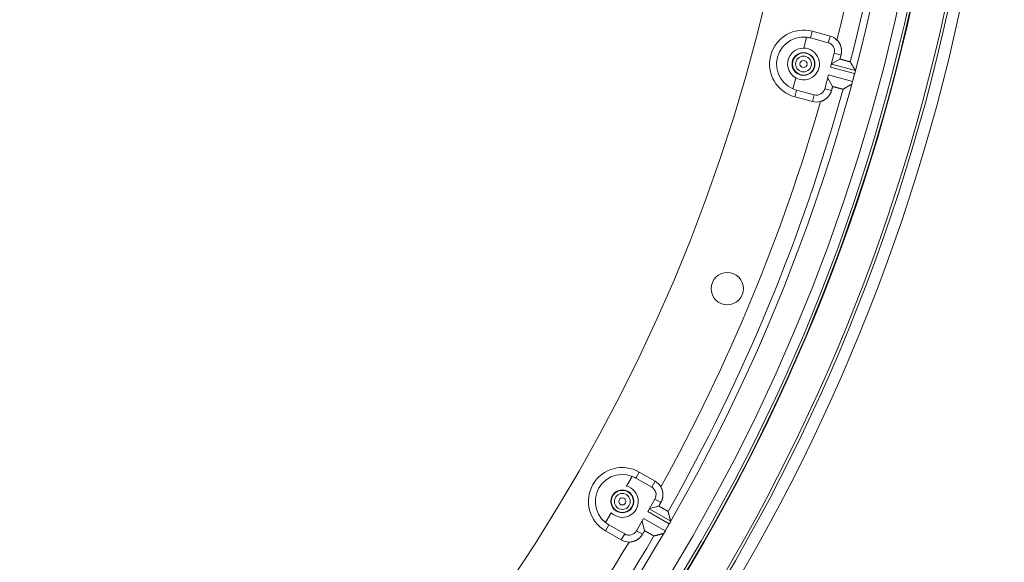
# Model space of a CAD drawing. Units: inches. Extents: x -124 to 124, y -338 to 0.
# Drawn here: x 34 to 41, y -94 to -90 of the extents above; entities that cross this region are included whole.
import ezdxf

# ---------------------------------------------------------------- set-up
doc = ezdxf.new("R2010")
doc.units = ezdxf.units.IN
doc.header["$MEASUREMENT"] = 0
doc.layers.add('Object', color=1, linetype='Continuous')

msp = doc.modelspace()

# ---------------------------------------------------------------- linework, layer by layer
at = {"layer": 'Object', "linetype": 'Continuous', "lineweight": 0}
for p, q in [((39.31946, -90.65856), (39.33934, -90.58436)), ((39.36593, -90.58942), (39.37817, -90.54375)), ((39.37817, -90.54375), (39.49891, -90.5761)), ((39.48667, -90.62177), (39.49891, -90.5761)), ((39.36593, -90.58942), (39.48667, -90.62177)), ((39.50309, -90.78777), (39.52827, -90.69382)), ((39.52827, -90.69382), (39.57384, -90.70603)), ((39.50827, -90.76845), (39.67177, -90.81227)), ((39.50881, -90.76641), (39.5666, -90.73305)), ((39.46356, -90.9353), (39.48874, -90.84134)), ((39.48874, -90.84134), (39.65244, -90.88521)), ((39.50309, -90.78777), (39.66679, -90.83164)), ((39.65244, -90.88521), (39.66679, -90.83164)), ((39.24522, -90.93563), (39.2651, -90.86143)), ((39.48301, -90.8627), (39.51638, -90.92049)), ((39.25854, -90.99021), (39.27077, -90.94454)), ((39.27077, -90.94454), (39.39152, -90.97689)), ((39.37928, -91.02256), (39.39152, -90.97689)), ((39.46356, -90.9353), (39.50913, -90.94751)), ((39.25854, -90.99021), (39.37928, -91.02256)), ((38.11273, -93.64351), (38.15114, -93.57699)), ((38.17551, -93.58876), (38.19915, -93.54781)), ((38.17551, -93.58876), (38.28376, -93.65126)), ((38.19915, -93.54781), (38.3074, -93.61031)), ((38.28376, -93.65126), (38.3074, -93.61031)), ((38.25665, -93.81585), (38.30529, -93.73161)), ((38.30529, -93.73161), (38.34615, -93.7552)), ((38.26665, -93.79853), (38.41325, -93.88316)), ((38.26771, -93.7967), (38.33217, -93.77943)), ((37.9693, -93.89193), (38.00771, -93.8254)), ((38.18029, -93.94812), (38.22892, -93.86388)), ((38.22892, -93.86388), (38.3757, -93.94862)), ((38.25665, -93.81585), (38.40343, -93.90059)), ((37.96804, -93.94809), (37.99168, -93.90715)), ((37.99168, -93.90715), (38.09993, -93.96965)), ((38.21787, -93.88303), (38.23514, -93.94748)), ((38.3757, -93.94862), (38.40343, -93.90059)), ((37.96804, -93.94809), (38.07629, -94.01059)), ((38.07629, -94.01059), (38.09993, -93.96965)), ((38.18029, -93.94812), (38.22115, -93.97171))]:
    msp.add_line(p, q, dxfattribs=at)
at = {"layer": 'Object', "linetype": 'Continuous', "lineweight": 0, "extrusion": (0, 0, -1)}
msp.add_line((38.40343, -93.90059), (38.40615, -93.89589), dxfattribs=at)
for points in [[(-39.24522, -90.93563), (-39.21267, -90.91739), (-39.18447, -90.89295), (-39.16179, -90.86331), (-39.14556, -90.82971), (-39.13645, -90.79352), (-39.13484, -90.75624), (-39.14079, -90.7194), (-39.15406, -90.68453), (-39.17409, -90.65305), (-39.20008, -90.62626), (-39.23093, -90.60527), (-39.26539, -90.59095), (-39.30203, -90.58388), (-39.33934, -90.58436)], [(-39.2651, -90.86143), (-39.24716, -90.84876), (-39.23213, -90.83273), (-39.22065, -90.814), (-39.21318, -90.79334), (-39.21002, -90.7716), (-39.21131, -90.74967), (-39.217, -90.72845), (-39.22685, -90.70881), (-39.24045, -90.69156), (-39.25725, -90.67741), (-39.27656, -90.66693), (-39.29758, -90.66056), (-39.31946, -90.65856)], [(-37.9693, -93.89193), (-37.94258, -93.86588), (-37.92167, -93.83497), (-37.90743, -93.80048), (-37.90046, -93.76382), (-37.90102, -93.72651), (-37.90911, -93.69008), (-37.9244, -93.65604), (-37.94624, -93.62578), (-37.97374, -93.60056), (-38.00577, -93.58141), (-38.041, -93.56913), (-38.078, -93.56421), (-38.11522, -93.56687), (-38.15114, -93.57699)]]:
    msp.add_lwpolyline(points, dxfattribs=at)
at = {"layer": 'Object', "linetype": 'Continuous', "lineweight": 0}
for points in [[(39.54643, -90.60352), (39.54838, -90.60552), (39.55027, -90.60757), (39.5521, -90.60966), (39.55388, -90.6118), (39.5556, -90.61398), (39.55726, -90.6162), (39.55886, -90.61847), (39.56039, -90.62077), (39.56187, -90.62312), (39.56329, -90.6255), (39.56464, -90.62791), (39.56593, -90.63037), (39.56715, -90.63285), (39.56831, -90.63537), (39.5694, -90.63792), (39.57043, -90.6405), (39.57139, -90.64311), (39.57229, -90.64575), (39.57311, -90.64841), (39.57387, -90.6511), (39.57456, -90.6538), (39.57517, -90.65652), (39.57571, -90.65925), (39.57618, -90.66199), (39.57657, -90.66474), (39.5769, -90.6675), (39.57715, -90.67026), (39.57733, -90.67302), (39.57743, -90.67579), (39.57747, -90.67856), (39.57743, -90.68133), (39.57732, -90.6841), (39.57714, -90.68687), (39.57688, -90.68963), (39.57655, -90.69238), (39.57616, -90.69513), (39.57568, -90.69787), (39.57514, -90.7006), (39.57453, -90.70332), (39.57384, -90.70603)], [(39.57384, -90.70603), (39.57366, -90.7067), (39.57348, -90.70738), (39.5733, -90.70805), (39.57312, -90.70873), (39.57293, -90.70941), (39.57275, -90.71008), (39.57257, -90.71076), (39.57239, -90.71143), (39.57221, -90.71211), (39.57203, -90.71278), (39.57185, -90.71346), (39.57167, -90.71413), (39.57149, -90.71481), (39.57131, -90.71548), (39.57112, -90.71616), (39.57094, -90.71684), (39.57076, -90.71751), (39.57058, -90.71819), (39.5704, -90.71886), (39.57022, -90.71954), (39.57004, -90.72021), (39.56986, -90.72089), (39.56968, -90.72156), (39.5695, -90.72224), (39.56932, -90.72292), (39.56913, -90.72359), (39.56895, -90.72427), (39.56877, -90.72494), (39.56859, -90.72562), (39.56841, -90.72629), (39.56823, -90.72697), (39.56805, -90.72764), (39.56787, -90.72832), (39.56769, -90.72899), (39.56751, -90.72967), (39.56732, -90.73035), (39.56714, -90.73102), (39.56696, -90.7317), (39.56678, -90.73237), (39.5666, -90.73305)], [(39.5666, -90.73305), (39.5676, -90.73332), (39.56861, -90.73359), (39.56961, -90.73387), (39.57061, -90.73414), (39.57162, -90.73442), (39.57262, -90.7347), (39.57362, -90.73497), (39.57462, -90.73525), (39.57563, -90.73552), (39.57663, -90.7358), (39.57763, -90.73608), (39.57863, -90.73635), (39.57964, -90.73663), (39.58064, -90.73691), (39.58164, -90.73719), (39.58264, -90.73746), (39.58364, -90.73774), (39.58465, -90.73802), (39.58565, -90.7383), (39.58665, -90.73857), (39.58765, -90.73885), (39.58866, -90.73913), (39.58966, -90.7394), (39.59066, -90.73968), (39.59166, -90.73995), (39.59267, -90.74023), (39.59367, -90.7405), (39.59467, -90.74078), (39.59568, -90.74105), (39.59668, -90.74133), (39.59768, -90.7416), (39.59869, -90.74187), (39.59969, -90.74214), (39.60069, -90.74241), (39.6017, -90.74268), (39.6027, -90.74295), (39.60371, -90.74322), (39.60471, -90.74349), (39.60572, -90.74376), (39.60672, -90.74402), (39.60773, -90.74429), (39.60873, -90.74456), (39.60973, -90.74483), (39.61074, -90.7451), (39.61174, -90.74538), (39.61274, -90.74565), (39.61375, -90.74592), (39.61475, -90.7462), (39.61575, -90.74648), (39.61675, -90.74676), (39.61775, -90.74705), (39.61875, -90.74733), (39.61975, -90.74762), (39.62075, -90.74791), (39.62175, -90.74821), (39.62274, -90.7485), (39.62374, -90.7488), (39.62474, -90.7491), (39.62573, -90.7494), (39.62673, -90.7497), (39.62772, -90.75), (39.62872, -90.75031), (39.62972, -90.75056), (39.63074, -90.75073), (39.63175, -90.75085), (39.63275, -90.75095), (39.6337, -90.75107), (39.6346, -90.75123), (39.63544, -90.75148), (39.63618, -90.75184), (39.63682, -90.75234), (39.63734, -90.75302)], [(39.63755, -90.75339), (39.63759, -90.75345), (39.63763, -90.75351), (39.63766, -90.75358), (39.6377, -90.75364), (39.63774, -90.7537), (39.63777, -90.75376), (39.63781, -90.75382), (39.63784, -90.75389), (39.63788, -90.75395), (39.63792, -90.75401), (39.63795, -90.75407), (39.63799, -90.75413), (39.63802, -90.7542), (39.63806, -90.75426), (39.6381, -90.75432), (39.63813, -90.75438), (39.63817, -90.75444), (39.63821, -90.75451), (39.63824, -90.75457), (39.63828, -90.75463), (39.63831, -90.75469), (39.63835, -90.75475), (39.63839, -90.75482), (39.63842, -90.75488), (39.63846, -90.75494), (39.63849, -90.755), (39.63853, -90.75506), (39.63857, -90.75513), (39.6386, -90.75519), (39.63864, -90.75525), (39.63867, -90.75531), (39.63871, -90.75537), (39.63875, -90.75544), (39.63878, -90.7555), (39.63882, -90.75556), (39.63886, -90.75562), (39.63889, -90.75568), (39.63893, -90.75575), (39.63896, -90.75581), (39.639, -90.75587)], [(39.6395, -90.75673), (39.63953, -90.75679), (39.63957, -90.75685), (39.6396, -90.75691), (39.63964, -90.75697), (39.63968, -90.75703), (39.63971, -90.75709), (39.63975, -90.75715), (39.63978, -90.75721), (39.63982, -90.75727), (39.63985, -90.75733), (39.63989, -90.75739), (39.63992, -90.75746), (39.63996, -90.75752), (39.63999, -90.75758), (39.64003, -90.75764), (39.64006, -90.7577), (39.6401, -90.75776), (39.64014, -90.75782), (39.64017, -90.75788), (39.64021, -90.75794), (39.64024, -90.758), (39.64028, -90.75806), (39.64031, -90.75812), (39.64035, -90.75818), (39.64038, -90.75825), (39.64042, -90.75831), (39.64045, -90.75837), (39.64049, -90.75843), (39.64052, -90.75849), (39.64056, -90.75855), (39.6406, -90.75861), (39.64063, -90.75867), (39.64067, -90.75873), (39.6407, -90.75879), (39.64074, -90.75885), (39.64077, -90.75891), (39.64081, -90.75897), (39.64084, -90.75904), (39.64088, -90.7591), (39.64091, -90.75916)], [(39.64091, -90.75916), (39.64169, -90.76048), (39.64246, -90.76181), (39.64323, -90.76314), (39.644, -90.76447), (39.64478, -90.76579), (39.64555, -90.76712), (39.64632, -90.76845), (39.64709, -90.76977), (39.64786, -90.7711), (39.64864, -90.77243), (39.64941, -90.77376), (39.65018, -90.77508), (39.65095, -90.77641), (39.65172, -90.77774), (39.6525, -90.77907), (39.65327, -90.78039), (39.65404, -90.78172), (39.65481, -90.78305), (39.65558, -90.78438), (39.65635, -90.7857), (39.65712, -90.78703), (39.6579, -90.78836), (39.65867, -90.78969), (39.65944, -90.79102), (39.66021, -90.79234), (39.66098, -90.79367), (39.66175, -90.795), (39.66252, -90.79633), (39.66329, -90.79766), (39.66406, -90.79898), (39.66483, -90.80031), (39.66561, -90.80164), (39.66638, -90.80297), (39.66715, -90.8043), (39.66792, -90.80562), (39.66869, -90.80695), (39.66946, -90.80828), (39.67023, -90.80961), (39.671, -90.81094), (39.67177, -90.81227)], [(39.64706, -90.90447), (39.64573, -90.90524), (39.6444, -90.906), (39.64307, -90.90677), (39.64174, -90.90753), (39.64041, -90.9083), (39.63907, -90.90906), (39.63774, -90.90983), (39.63641, -90.91059), (39.63508, -90.91136), (39.63375, -90.91212), (39.63242, -90.91289), (39.63109, -90.91365), (39.62975, -90.91442), (39.62842, -90.91518), (39.62709, -90.91594), (39.62576, -90.91671), (39.62443, -90.91747), (39.62309, -90.91824), (39.62176, -90.919), (39.62043, -90.91977), (39.6191, -90.92053), (39.61777, -90.92129), (39.61644, -90.92206), (39.6151, -90.92282), (39.61377, -90.92359), (39.61244, -90.92435), (39.61111, -90.92511), (39.60977, -90.92588), (39.60844, -90.92664), (39.60711, -90.9274), (39.60578, -90.92817), (39.60445, -90.92893), (39.60311, -90.92969), (39.60178, -90.93046), (39.60045, -90.93122), (39.59912, -90.93198), (39.59778, -90.93275), (39.59645, -90.93351), (39.59512, -90.93427), (39.59379, -90.93504)], [(39.50913, -90.94751), (39.50838, -90.9502), (39.50755, -90.95286), (39.50665, -90.95549), (39.50569, -90.9581), (39.50466, -90.96068), (39.50357, -90.96323), (39.5024, -90.96575), (39.50118, -90.96823), (39.49989, -90.97069), (39.49854, -90.9731), (39.49712, -90.97548), (39.49564, -90.97783), (39.49411, -90.98013), (39.49251, -90.9824), (39.49085, -90.98463), (39.48913, -90.98681), (39.48736, -90.98895), (39.48553, -90.99104), (39.48364, -90.99309), (39.48169, -90.9951), (39.4797, -90.99705), (39.47765, -90.99894), (39.47556, -91.00078), (39.47343, -91.00256), (39.47125, -91.00428), (39.46903, -91.00594), (39.46676, -91.00754), (39.46446, -91.00909), (39.46212, -91.01056), (39.45974, -91.01198), (39.45732, -91.01334), (39.45487, -91.01463), (39.45238, -91.01585), (39.44987, -91.01702), (39.44732, -91.01811), (39.44474, -91.01914), (39.44213, -91.0201), (39.43949, -91.021), (39.43683, -91.02182), (39.43414, -91.02258)], [(39.51638, -90.92049), (39.51619, -90.92117), (39.51601, -90.92184), (39.51583, -90.92252), (39.51565, -90.92319), (39.51547, -90.92387), (39.51529, -90.92454), (39.51511, -90.92522), (39.51493, -90.9259), (39.51475, -90.92657), (39.51456, -90.92725), (39.51438, -90.92792), (39.5142, -90.9286), (39.51402, -90.92927), (39.51384, -90.92995), (39.51366, -90.93062), (39.51348, -90.9313), (39.5133, -90.93198), (39.51312, -90.93265), (39.51294, -90.93333), (39.51275, -90.934), (39.51257, -90.93468), (39.51239, -90.93535), (39.51221, -90.93603), (39.51203, -90.9367), (39.51185, -90.93738), (39.51167, -90.93805), (39.51149, -90.93873), (39.51131, -90.93941), (39.51113, -90.94008), (39.51094, -90.94076), (39.51076, -90.94143), (39.51058, -90.94211), (39.5104, -90.94278), (39.51022, -90.94346), (39.51004, -90.94413), (39.50986, -90.94481), (39.50968, -90.94548), (39.5095, -90.94616), (39.50932, -90.94684), (39.50913, -90.94751)], [(39.58762, -90.93856), (39.58683, -90.93889), (39.58603, -90.93901), (39.5852, -90.93895), (39.58436, -90.93875), (39.5835, -90.93844), (39.58261, -90.93806), (39.5817, -90.93765), (39.58076, -90.93725), (39.5798, -90.93689), (39.5788, -90.9366), (39.57778, -90.93637), (39.57677, -90.93614), (39.57576, -90.9359), (39.57475, -90.93566), (39.57373, -90.93542), (39.57272, -90.93518), (39.57171, -90.93494), (39.5707, -90.93469), (39.56969, -90.93445), (39.56868, -90.9342), (39.56767, -90.93395), (39.56667, -90.93369), (39.56566, -90.93343), (39.56465, -90.93318), (39.56364, -90.93291), (39.56264, -90.93265), (39.56163, -90.93239), (39.56063, -90.93212), (39.55962, -90.93185), (39.55862, -90.93158), (39.55761, -90.93132), (39.55661, -90.93105), (39.5556, -90.93078), (39.5546, -90.93051), (39.5536, -90.93024), (39.55259, -90.92997), (39.55159, -90.9297), (39.55058, -90.92943), (39.54958, -90.92916), (39.54857, -90.92889), (39.54757, -90.92863), (39.54656, -90.92836), (39.54556, -90.9281), (39.54455, -90.92783), (39.54355, -90.92757), (39.54254, -90.92731), (39.54153, -90.92704), (39.54053, -90.92678), (39.53952, -90.92652), (39.53851, -90.92626), (39.53751, -90.92599), (39.5365, -90.92573), (39.5355, -90.92547), (39.53449, -90.92521), (39.53348, -90.92495), (39.53248, -90.92469), (39.53147, -90.92443), (39.53046, -90.92417), (39.52946, -90.92391), (39.52845, -90.92364), (39.52744, -90.92338), (39.52644, -90.92312), (39.52543, -90.92286), (39.52442, -90.9226), (39.52342, -90.92234), (39.52241, -90.92207), (39.5214, -90.92181), (39.5204, -90.92155), (39.51939, -90.92129), (39.51839, -90.92102), (39.51738, -90.92076), (39.51638, -90.92049)], [(39.59049, -90.93693), (39.59042, -90.93696), (39.59036, -90.937), (39.5903, -90.93703), (39.59024, -90.93707), (39.59017, -90.93711), (39.59011, -90.93714), (39.59005, -90.93718), (39.58999, -90.93721), (39.58993, -90.93725), (39.58986, -90.93728), (39.5898, -90.93732), (39.58974, -90.93735), (39.58968, -90.93739), (39.58961, -90.93743), (39.58955, -90.93746), (39.58949, -90.9375), (39.58943, -90.93753), (39.58936, -90.93757), (39.5893, -90.9376), (39.58924, -90.93764), (39.58918, -90.93768), (39.58912, -90.93771), (39.58905, -90.93775), (39.58899, -90.93778), (39.58893, -90.93782), (39.58887, -90.93785), (39.5888, -90.93789), (39.58874, -90.93793), (39.58868, -90.93796), (39.58862, -90.938), (39.58855, -90.93803), (39.58849, -90.93807), (39.58843, -90.9381), (39.58837, -90.93814), (39.58831, -90.93817), (39.58824, -90.93821), (39.58818, -90.93825), (39.58812, -90.93828), (39.58806, -90.93832), (39.58799, -90.93835)], [(39.59379, -90.93504), (39.59373, -90.93507), (39.59366, -90.93511), (39.5936, -90.93514), (39.59354, -90.93518), (39.59348, -90.93521), (39.59342, -90.93525), (39.59336, -90.93528), (39.5933, -90.93532), (39.59324, -90.93535), (39.59318, -90.93539), (39.59312, -90.93542), (39.59305, -90.93546), (39.59299, -90.93549), (39.59293, -90.93553), (39.59287, -90.93556), (39.59281, -90.9356), (39.59275, -90.93563), (39.59269, -90.93567), (39.59263, -90.9357), (39.59257, -90.93574), (39.59251, -90.93577), (39.59244, -90.93581), (39.59238, -90.93584), (39.59232, -90.93588), (39.59226, -90.93591), (39.5922, -90.93595), (39.59214, -90.93598), (39.59208, -90.93602), (39.59202, -90.93605), (39.59196, -90.93609), (39.59189, -90.93612), (39.59183, -90.93615), (39.59177, -90.93619), (39.59171, -90.93622), (39.59165, -90.93626), (39.59159, -90.93629), (39.59153, -90.93633), (39.59147, -90.93636), (39.59141, -90.9364), (39.59135, -90.93643)], [(38.34621, -93.64909), (38.34757, -93.65153), (38.34887, -93.65399), (38.3501, -93.65649), (38.35126, -93.65901), (38.35236, -93.66157), (38.35338, -93.66414), (38.35434, -93.66675), (38.35523, -93.66937), (38.35605, -93.67202), (38.3568, -93.67468), (38.35748, -93.67737), (38.35808, -93.68007), (38.35862, -93.68279), (38.35909, -93.68552), (38.35949, -93.68827), (38.35981, -93.69103), (38.36006, -93.69379), (38.36024, -93.69657), (38.36035, -93.69936), (38.36038, -93.70215), (38.36034, -93.70494), (38.36022, -93.70772), (38.36004, -93.7105), (38.35978, -93.71327), (38.35945, -93.71603), (38.35905, -93.71877), (38.35858, -93.72151), (38.35804, -93.72422), (38.35743, -93.72693), (38.35675, -93.72961), (38.35599, -93.73228), (38.35517, -93.73492), (38.35428, -93.73755), (38.35333, -93.74015), (38.3523, -93.74273), (38.3512, -93.74528), (38.35004, -93.7478), (38.34881, -93.7503), (38.34751, -93.75277), (38.34615, -93.7552)], [(38.34615, -93.7552), (38.3458, -93.75581), (38.34545, -93.75641), (38.3451, -93.75702), (38.34475, -93.75762), (38.3444, -93.75823), (38.34405, -93.75883), (38.3437, -93.75944), (38.34335, -93.76005), (38.343, -93.76065), (38.34265, -93.76126), (38.34231, -93.76186), (38.34196, -93.76247), (38.34161, -93.76307), (38.34126, -93.76368), (38.34091, -93.76429), (38.34056, -93.76489), (38.34021, -93.7655), (38.33986, -93.7661), (38.33951, -93.76671), (38.33916, -93.76731), (38.33881, -93.76792), (38.33846, -93.76853), (38.33811, -93.76913), (38.33776, -93.76974), (38.33741, -93.77034), (38.33706, -93.77095), (38.33671, -93.77155), (38.33636, -93.77216), (38.33601, -93.77276), (38.33566, -93.77337), (38.33531, -93.77398), (38.33496, -93.77458), (38.33461, -93.77519), (38.33426, -93.77579), (38.33391, -93.7764), (38.33356, -93.777), (38.33321, -93.77761), (38.33286, -93.77822), (38.33252, -93.77882), (38.33217, -93.77943)], [(38.33217, -93.77943), (38.33306, -93.77995), (38.33396, -93.78047), (38.33486, -93.781), (38.33576, -93.78152), (38.33665, -93.78205), (38.33755, -93.78258), (38.33845, -93.7831), (38.33935, -93.78363), (38.34024, -93.78415), (38.34114, -93.78468), (38.34204, -93.78521), (38.34293, -93.78574), (38.34383, -93.78626), (38.34472, -93.78679), (38.34562, -93.78732), (38.34652, -93.78784), (38.34741, -93.78837), (38.34831, -93.7889), (38.34921, -93.78943), (38.3501, -93.78995), (38.351, -93.79048), (38.3519, -93.79101), (38.35279, -93.79153), (38.35369, -93.79206), (38.35459, -93.79258), (38.35548, -93.79311), (38.35638, -93.79363), (38.35728, -93.79416), (38.35818, -93.79468), (38.35908, -93.79521), (38.35998, -93.79573), (38.36087, -93.79625), (38.36177, -93.79677), (38.36267, -93.7973), (38.36357, -93.79782), (38.36447, -93.79834), (38.36537, -93.79886), (38.36628, -93.79938), (38.36718, -93.79989), (38.36808, -93.80041), (38.36898, -93.80093), (38.36988, -93.80145), (38.37078, -93.80197), (38.37168, -93.8025), (38.37258, -93.80302), (38.37348, -93.80354), (38.37437, -93.80407), (38.37527, -93.80459), (38.37617, -93.80512), (38.37706, -93.80565), (38.37795, -93.80619), (38.37884, -93.80672), (38.37973, -93.80726), (38.38062, -93.8078), (38.38151, -93.80834), (38.3824, -93.80888), (38.38328, -93.80943), (38.38417, -93.80997), (38.38505, -93.81052), (38.38593, -93.81107), (38.38682, -93.81162), (38.3877, -93.81217), (38.3886, -93.81268), (38.38954, -93.8131), (38.39049, -93.81348), (38.39143, -93.81384), (38.39232, -93.8142), (38.39315, -93.81459), (38.39388, -93.81504), (38.39451, -93.81558), (38.395, -93.81624), (38.39533, -93.81703)], [(38.39544, -93.81744), (38.39546, -93.81751), (38.39548, -93.81758), (38.39549, -93.81765), (38.39551, -93.81772), (38.39553, -93.81779), (38.39555, -93.81785), (38.39557, -93.81792), (38.39559, -93.81799), (38.39561, -93.81806), (38.39563, -93.81813), (38.39564, -93.8182), (38.39566, -93.81827), (38.39568, -93.81834), (38.3957, -93.81841), (38.39572, -93.81848), (38.39574, -93.81855), (38.39576, -93.81862), (38.39578, -93.81869), (38.3958, -93.81876), (38.39581, -93.81882), (38.39583, -93.81889), (38.39585, -93.81896), (38.39587, -93.81903), (38.39589, -93.8191), (38.39591, -93.81917), (38.39593, -93.81924), (38.39595, -93.81931), (38.39596, -93.81938), (38.39598, -93.81945), (38.396, -93.81952), (38.39602, -93.81959), (38.39604, -93.81966), (38.39606, -93.81972), (38.39608, -93.81979), (38.3961, -93.81986), (38.39612, -93.81993), (38.39613, -93.82), (38.39615, -93.82007), (38.39617, -93.82014), (38.39619, -93.82021)], [(38.39645, -93.82117), (38.39647, -93.82123), (38.39649, -93.8213), (38.39651, -93.82137), (38.39652, -93.82144), (38.39654, -93.82151), (38.39656, -93.82157), (38.39658, -93.82164), (38.3966, -93.82171), (38.39662, -93.82178), (38.39664, -93.82184), (38.39665, -93.82191), (38.39667, -93.82198), (38.39669, -93.82205), (38.39671, -93.82212), (38.39673, -93.82218), (38.39675, -93.82225), (38.39676, -93.82232), (38.39678, -93.82239), (38.3968, -93.82245), (38.39682, -93.82252), (38.39684, -93.82259), (38.39686, -93.82266), (38.39688, -93.82273), (38.39689, -93.82279), (38.39691, -93.82286), (38.39693, -93.82293), (38.39695, -93.823), (38.39697, -93.82307), (38.39699, -93.82313), (38.397, -93.8232), (38.39702, -93.82327), (38.39704, -93.82334), (38.39706, -93.8234), (38.39708, -93.82347), (38.3971, -93.82354), (38.39711, -93.82361), (38.39713, -93.82368), (38.39715, -93.82374), (38.39717, -93.82381), (38.39719, -93.82388)], [(38.39719, -93.82388), (38.39759, -93.82536), (38.39799, -93.82684), (38.3984, -93.82833), (38.3988, -93.82981), (38.3992, -93.83129), (38.3996, -93.83277), (38.40001, -93.83425), (38.40041, -93.83573), (38.40081, -93.83722), (38.40121, -93.8387), (38.40162, -93.84018), (38.40202, -93.84166), (38.40242, -93.84314), (38.40282, -93.84463), (38.40322, -93.84611), (38.40362, -93.84759), (38.40403, -93.84907), (38.40443, -93.85055), (38.40483, -93.85204), (38.40523, -93.85352), (38.40563, -93.855), (38.40603, -93.85648), (38.40644, -93.85797), (38.40684, -93.85945), (38.40724, -93.86093), (38.40764, -93.86241), (38.40804, -93.86389), (38.40844, -93.86538), (38.40884, -93.86686), (38.40924, -93.86834), (38.40964, -93.86982), (38.41004, -93.87131), (38.41044, -93.87279), (38.41085, -93.87427), (38.41125, -93.87575), (38.41165, -93.87723), (38.41205, -93.87872), (38.41245, -93.8802), (38.41285, -93.88168), (38.41325, -93.88316)], [(38.41325, -93.88316), (38.41331, -93.88349), (38.41334, -93.8838), (38.41333, -93.8841), (38.41328, -93.8844), (38.41319, -93.88469), (38.41308, -93.88498), (38.41294, -93.88526), (38.41278, -93.88554), (38.4126, -93.88582), (38.4124, -93.8861), (38.41218, -93.88638), (38.41195, -93.88666), (38.41171, -93.88694), (38.41147, -93.88722), (38.41122, -93.88751), (38.41097, -93.8878), (38.41073, -93.8881), (38.41049, -93.88841), (38.41026, -93.88872), (38.41004, -93.88905), (38.40983, -93.88938), (38.40964, -93.88972), (38.40944, -93.89006), (38.40925, -93.89041), (38.40906, -93.89075), (38.40886, -93.89109), (38.40867, -93.89143), (38.40848, -93.89178), (38.40828, -93.89212), (38.40809, -93.89246), (38.4079, -93.8928), (38.4077, -93.89315), (38.40751, -93.89349), (38.40732, -93.89383), (38.40712, -93.89417), (38.40693, -93.89452), (38.40673, -93.89486), (38.40654, -93.8952), (38.40635, -93.89554), (38.40615, -93.89588)], [(38.22115, -93.97171), (38.21972, -93.97411), (38.21824, -93.97646), (38.21669, -93.97878), (38.21508, -93.98105), (38.21342, -93.98327), (38.2117, -93.98545), (38.20993, -93.98758), (38.2081, -93.98967), (38.20622, -93.9917), (38.20429, -93.99368), (38.20231, -93.99562), (38.20027, -93.9975), (38.19819, -93.99933), (38.19606, -94.0011), (38.19388, -94.00282), (38.19166, -94.00449), (38.18939, -94.0061), (38.18708, -94.00765), (38.18472, -94.00914), (38.18232, -94.01057), (38.17989, -94.01193), (38.17743, -94.01323), (38.17493, -94.01447), (38.17241, -94.01563), (38.16986, -94.01673), (38.16728, -94.01776), (38.16468, -94.01872), (38.16206, -94.01962), (38.15941, -94.02044), (38.15675, -94.02119), (38.15406, -94.02188), (38.15136, -94.02249), (38.14864, -94.02303), (38.14591, -94.0235), (38.14316, -94.0239), (38.14041, -94.02423), (38.13764, -94.02448), (38.13486, -94.02467), (38.13208, -94.02477), (38.12929, -94.02481)], [(38.23514, -93.94748), (38.23479, -93.94809), (38.23444, -93.9487), (38.23409, -93.9493), (38.23374, -93.94991), (38.23339, -93.95051), (38.23304, -93.95112), (38.23269, -93.95172), (38.23234, -93.95233), (38.23199, -93.95294), (38.23164, -93.95354), (38.23129, -93.95415), (38.23094, -93.95475), (38.23059, -93.95536), (38.23024, -93.95596), (38.22989, -93.95657), (38.22954, -93.95717), (38.22919, -93.95778), (38.22884, -93.95839), (38.22849, -93.95899), (38.22814, -93.9596), (38.22779, -93.9602), (38.22744, -93.96081), (38.22709, -93.96141), (38.22674, -93.96202), (38.2264, -93.96262), (38.22605, -93.96323), (38.2257, -93.96384), (38.22535, -93.96444), (38.225, -93.96505), (38.22465, -93.96565), (38.2243, -93.96626), (38.22395, -93.96686), (38.2236, -93.96747), (38.22325, -93.96808), (38.2229, -93.96868), (38.22255, -93.96929), (38.2222, -93.96989), (38.22185, -93.9705), (38.2215, -93.9711), (38.22115, -93.97171)], [(38.29928, -93.98338), (38.29843, -93.9835), (38.29762, -93.9834), (38.29684, -93.98313), (38.29608, -93.98271), (38.29533, -93.98219), (38.29457, -93.9816), (38.29379, -93.98097), (38.29299, -93.98034), (38.29215, -93.97974), (38.29126, -93.9792), (38.29034, -93.97872), (38.28943, -93.97823), (38.28851, -93.97774), (38.28759, -93.97725), (38.28668, -93.97675), (38.28576, -93.97626), (38.28485, -93.97576), (38.28394, -93.97526), (38.28303, -93.97476), (38.28212, -93.97426), (38.28121, -93.97376), (38.2803, -93.97325), (38.27939, -93.97274), (38.27849, -93.97223), (38.27758, -93.97172), (38.27668, -93.9712), (38.27577, -93.97069), (38.27487, -93.97017), (38.27397, -93.96965), (38.27307, -93.96913), (38.27217, -93.96861), (38.27127, -93.96809), (38.27037, -93.96757), (38.26947, -93.96705), (38.26857, -93.96653), (38.26767, -93.96601), (38.26677, -93.96549), (38.26587, -93.96497), (38.26497, -93.96445), (38.26406, -93.96393), (38.26316, -93.96342), (38.26226, -93.9629), (38.26136, -93.96238), (38.26045, -93.96187), (38.25955, -93.96135), (38.25865, -93.96084), (38.25774, -93.96032), (38.25684, -93.95981), (38.25593, -93.9593), (38.25503, -93.95878), (38.25413, -93.95827), (38.25322, -93.95776), (38.25232, -93.95724), (38.25141, -93.95673), (38.25051, -93.95622), (38.2496, -93.9557), (38.2487, -93.95519), (38.24779, -93.95468), (38.24689, -93.95417), (38.24598, -93.95365), (38.24508, -93.95314), (38.24417, -93.95263), (38.24327, -93.95212), (38.24237, -93.9516), (38.24146, -93.95109), (38.24056, -93.95057), (38.23965, -93.95006), (38.23875, -93.94955), (38.23785, -93.94903), (38.23694, -93.94852), (38.23604, -93.948), (38.23514, -93.94748)], [(38.30247, -93.98254), (38.3024, -93.98256), (38.30233, -93.98258), (38.30226, -93.9826), (38.30219, -93.98261), (38.30212, -93.98263), (38.30205, -93.98265), (38.30198, -93.98267), (38.30191, -93.98269), (38.30184, -93.98271), (38.30178, -93.98272), (38.30171, -93.98274), (38.30164, -93.98276), (38.30157, -93.98278), (38.3015, -93.9828), (38.30143, -93.98282), (38.30136, -93.98283), (38.30129, -93.98285), (38.30122, -93.98287), (38.30115, -93.98289), (38.30108, -93.98291), (38.30101, -93.98293), (38.30094, -93.98294), (38.30087, -93.98296), (38.3008, -93.98298), (38.30073, -93.983), (38.30066, -93.98302), (38.3006, -93.98304), (38.30053, -93.98305), (38.30046, -93.98307), (38.30039, -93.98309), (38.30032, -93.98311), (38.30025, -93.98313), (38.30018, -93.98314), (38.30011, -93.98316), (38.30004, -93.98318), (38.29997, -93.9832), (38.2999, -93.98322), (38.29983, -93.98324), (38.29976, -93.98325), (38.29969, -93.98327)], [(38.30615, -93.98157), (38.30608, -93.98159), (38.30601, -93.98161), (38.30594, -93.98162), (38.30587, -93.98164), (38.30581, -93.98166), (38.30574, -93.98168), (38.30567, -93.9817), (38.3056, -93.98171), (38.30553, -93.98173), (38.30547, -93.98175), (38.3054, -93.98177), (38.30533, -93.98178), (38.30526, -93.9818), (38.30519, -93.98182), (38.30513, -93.98184), (38.30506, -93.98186), (38.30499, -93.98187), (38.30492, -93.98189), (38.30485, -93.98191), (38.30479, -93.98193), (38.30472, -93.98195), (38.30465, -93.98196), (38.30458, -93.98198), (38.30451, -93.982), (38.30445, -93.98202), (38.30438, -93.98204), (38.30431, -93.98205), (38.30424, -93.98207), (38.30417, -93.98209), (38.30411, -93.98211), (38.30404, -93.98213), (38.30397, -93.98214), (38.3039, -93.98216), (38.30384, -93.98218), (38.30377, -93.9822), (38.3037, -93.98222), (38.30363, -93.98223), (38.30356, -93.98225), (38.3035, -93.98227), (38.30343, -93.98229)], [(38.36552, -93.96583), (38.36403, -93.96623), (38.36255, -93.96662), (38.36107, -93.96702), (38.35958, -93.96741), (38.3581, -93.96781), (38.35661, -93.9682), (38.35513, -93.9686), (38.35365, -93.96899), (38.35216, -93.96938), (38.35068, -93.96978), (38.34919, -93.97017), (38.34771, -93.97057), (38.34623, -93.97096), (38.34474, -93.97135), (38.34326, -93.97175), (38.34177, -93.97214), (38.34029, -93.97253), (38.3388, -93.97293), (38.33732, -93.97332), (38.33584, -93.97371), (38.33435, -93.97411), (38.33287, -93.9745), (38.33138, -93.97489), (38.3299, -93.97529), (38.32841, -93.97568), (38.32693, -93.97607), (38.32545, -93.97647), (38.32396, -93.97686), (38.32248, -93.97725), (38.32099, -93.97765), (38.31951, -93.97804), (38.31802, -93.97843), (38.31654, -93.97882), (38.31505, -93.97922), (38.31357, -93.97961), (38.31208, -93.98), (38.3106, -93.98039), (38.30912, -93.98079), (38.30763, -93.98118), (38.30615, -93.98157)]]:
    msp.add_lwpolyline(points, dxfattribs=at)
for centre, radius in [((27.37961, -87.568), 13.30705), ((27.37961, -87.568), 13.22705), ((27.37961, -87.568), 13.20705), ((27.37961, -87.568), 12.9789), ((27.37961, -87.568), 12.97536), ((27.37961, -87.568), 12.95829), ((27.37961, -87.568), 12.89131), ((27.37961, -87.568), 12), ((39.31835, -90.76698), 0.07817), ((39.31835, -90.76698), 0.07625), ((39.31835, -90.76698), 0.07537), ((39.31835, -90.76698), 0.05404), ((39.31835, -90.76698), 0.02404), ((38.79876, -92.29797), 0.11), ((38.08359, -93.74795), 0.07817), ((38.08359, -93.74795), 0.07625), ((38.08359, -93.74795), 0.07537), ((38.08359, -93.74795), 0.05404), ((38.08359, -93.74795), 0.02404)]:
    msp.add_circle(centre, radius, dxfattribs=at)
for centre, radius, start, end in [((27.37961, -87.568), 12.71325, 315.169651, 359.830349), ((27.37961, -87.568), 12.66477, 345.43451, 359.565575), ((27.37961, -87.568), 12.53977, 345.991183, 359.008817), ((39.31835, -90.76698), 0.2311, 75, 255), ((39.31835, -90.76698), 0.18382, 75, 83.443011), ((39.47145, -90.67859), 0.1061, 45.033132, 75), ((39.47145, -90.67859), 0.05882, 345, 75), ((39.31835, -90.76698), 0.10843, 240.586415, 89.413585), ((27.37961, -87.568), 12.66477, 330.43451, 344.56549), ((39.31835, -90.76698), 0.18382, 246.556989, 255), ((39.40674, -90.92007), 0.05882, 255, 345), ((27.37961, -87.568), 12.53977, 330.991183, 344.008817), ((39.40674, -90.92007), 0.1061, 255, 284.966868), ((38.08359, -93.74795), 0.2311, 60, 240), ((38.08359, -93.74795), 0.18382, 60, 68.443011), ((38.08359, -93.74795), 0.10843, 225.586415, 74.413585), ((38.25435, -93.7022), 0.05882, 330, 60), ((38.25435, -93.7022), 0.1061, 30.033132, 60), ((38.08359, -93.74795), 0.18382, 231.556989, 240), ((27.37961, -87.568), 12.66477, 315.434425, 329.56549), ((38.12935, -93.91871), 0.05882, 240, 330), ((27.37961, -87.568), 12.53977, 315.991183, 329.008817), ((38.12935, -93.91871), 0.1061, 240, 269.966868)]:
    msp.add_arc(centre, radius, start, end, dxfattribs=at)

doc.saveas('drawing.dxf')
